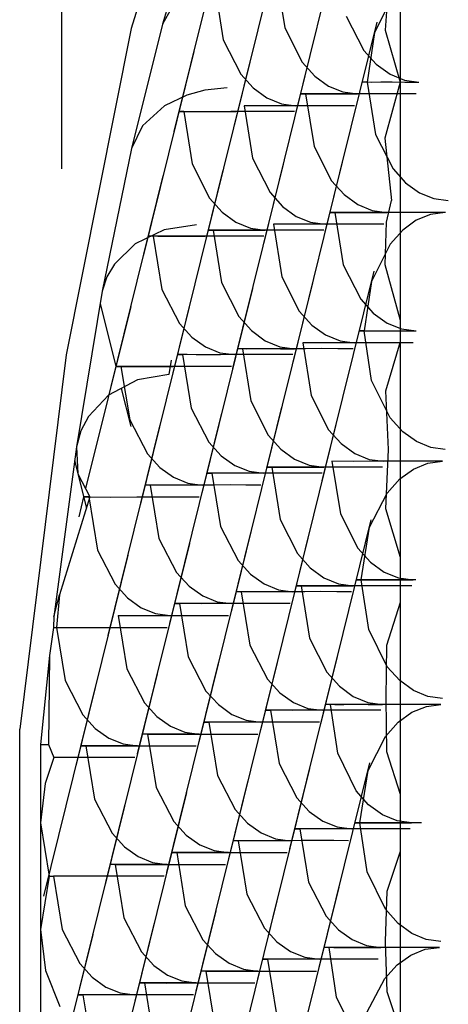
# Model space of a CAD drawing. Units: inches. Extents: x -252 to 38, y -65 to 178.
# Drawn here: x -134 to -134, y 52 to 52 of the extents above; entities that cross this region are included whole.
import ezdxf

# ---------------------------------------------------------------- set-up
doc = ezdxf.new("R2010")
doc.units = ezdxf.units.IN
doc.header["$MEASUREMENT"] = 0
doc.layers.add('TFR-TRI', color=7, linetype='CONTINUOUS')

msp = doc.modelspace()

# ---------------------------------------------------------------- linework, layer by layer
at = {"layer": 'TFR-TRI', "color": 3, "linetype": 'Continuous'}
for p, q in [((-133.93037, 55.69439), (-133.93037, 51.93519)), ((-133.89508, 52.02988), (-133.91402, 51.9681)), ((-133.86319, 51.99749), (-133.8754, 51.94817)), ((-133.89877, 51.99553), (-133.90669, 51.96912)), ((-133.87766, 51.99471), (-133.88985, 51.94538)), ((-133.89212, 51.99192), (-133.90398, 51.94394)), ((-133.85336, 51.98154), (-133.85431, 51.96772)), ((-133.85072, 51.95557), (-133.85072, 51.98154)), ((-133.87993, 51.98063), (-133.87796, 51.96828)), ((-133.89439, 51.97783), (-133.89241, 51.96549)), ((-133.90385, 51.97416), (-133.90669, 51.96912)), ((-133.85249, 51.97596), (-133.85686, 51.96717)), ((-133.85631, 51.96966), (-133.86852, 51.92032)), ((-133.86349, 51.97106), (-133.85938, 51.963)), ((-133.91402, 51.9681), (-133.92929, 51.89153)), ((-133.90669, 51.96912), (-133.91394, 51.93995)), ((-133.87796, 51.96828), (-133.87384, 51.96023)), ((-133.85686, 51.96717), (-133.85858, 51.95557)), ((-133.85431, 51.96772), (-133.85085, 51.95554)), ((-133.89241, 51.96549), (-133.88829, 51.95743)), ((-133.87077, 51.96686), (-133.88297, 51.91755)), ((-133.89934, 51.96273), (-133.91121, 51.91469)), ((-133.88522, 51.96409), (-133.89709, 51.91611)), ((-133.85938, 51.963), (-133.85643, 51.95974)), ((-133.87384, 51.96023), (-133.8709, 51.95696)), ((-133.85643, 51.95974), (-133.85321, 51.95742)), ((-133.88829, 51.95743), (-133.88536, 51.95418)), ((-133.8709, 51.95696), (-133.86766, 51.95463)), ((-133.85858, 51.95557), (-133.85965, 51.95559)), ((-133.85965, 51.95559), (-133.85753, 51.95557)), ((-133.85858, 51.95557), (-133.85661, 51.94323)), ((-133.85753, 51.95557), (-133.85539, 51.95559)), ((-133.85539, 51.95559), (-133.85274, 51.95559)), ((-133.85086, 51.95557), (-133.8544, 51.94236)), ((-133.85321, 51.95742), (-133.84982, 51.95603)), ((-133.85274, 51.95559), (-133.8497, 51.95557)), ((-133.85072, 51.89957), (-133.85072, 51.95557)), ((-133.84982, 51.95603), (-133.84641, 51.95557)), ((-133.8497, 51.95557), (-133.84641, 51.95557)), ((-133.89671, 51.95366), (-133.90094, 51.9525)), ((-133.89149, 51.95418), (-133.89671, 51.95366)), ((-133.88536, 51.95418), (-133.88213, 51.95185)), ((-133.86766, 51.95463), (-133.86427, 51.95324)), ((-133.86427, 51.95324), (-133.86086, 51.95278)), ((-133.90094, 51.9525), (-133.9062, 51.94994)), ((-133.88213, 51.95185), (-133.87874, 51.95046)), ((-133.87305, 51.95278), (-133.87411, 51.95279)), ((-133.87411, 51.95279), (-133.87199, 51.95278)), ((-133.87305, 51.95278), (-133.87106, 51.94043)), ((-133.86803, 51.95278), (-133.87305, 51.95278)), ((-133.87199, 51.95278), (-133.86986, 51.95279)), ((-133.86986, 51.95279), (-133.8672, 51.95279)), ((-133.86191, 51.95278), (-133.86803, 51.95278)), ((-133.8672, 51.95279), (-133.86415, 51.95279)), ((-133.86415, 51.95279), (-133.86086, 51.95278)), ((-133.85812, 51.95279), (-133.86191, 51.95278)), ((-133.85435, 51.95278), (-133.85812, 51.95279)), ((-133.85065, 51.95278), (-133.85435, 51.95278)), ((-133.84709, 51.95278), (-133.85065, 51.95278)), ((-133.9062, 51.94994), (-133.91139, 51.94524)), ((-133.90163, 51.94861), (-133.90269, 51.94863)), ((-133.90269, 51.94863), (-133.90063, 51.94861)), ((-133.90163, 51.94861), (-133.89967, 51.93635)), ((-133.89664, 51.9486), (-133.90163, 51.94861)), ((-133.90063, 51.94861), (-133.8985, 51.94861)), ((-133.8985, 51.94861), (-133.89583, 51.94863)), ((-133.89058, 51.94861), (-133.89664, 51.9486)), ((-133.89583, 51.94863), (-133.89276, 51.94861)), ((-133.89276, 51.94861), (-133.88943, 51.94861)), ((-133.88681, 51.94861), (-133.89058, 51.94861)), ((-133.88751, 51.95), (-133.88553, 51.93766)), ((-133.88248, 51.94999), (-133.88751, 51.95)), ((-133.88298, 51.94863), (-133.88681, 51.94861)), ((-133.87921, 51.94861), (-133.88298, 51.94863)), ((-133.87636, 51.95), (-133.88248, 51.94999)), ((-133.87566, 51.94861), (-133.87921, 51.94861)), ((-133.87874, 51.95046), (-133.87532, 51.95)), ((-133.87259, 51.95), (-133.87636, 51.95)), ((-133.86882, 51.95), (-133.87259, 51.95)), ((-133.86511, 51.95), (-133.86882, 51.95)), ((-133.86154, 51.95), (-133.86511, 51.95)), ((-133.91139, 51.94524), (-133.91394, 51.93995)), ((-133.85661, 51.94323), (-133.85249, 51.93517)), ((-133.8544, 51.94236), (-133.85284, 51.92772)), ((-133.91394, 51.93995), (-133.92081, 51.90645)), ((-133.87106, 51.94043), (-133.86694, 51.93238)), ((-133.88553, 51.93766), (-133.88141, 51.9296)), ((-133.86388, 51.93903), (-133.87608, 51.8897)), ((-133.89246, 51.93488), (-133.90433, 51.88685)), ((-133.89967, 51.93635), (-133.89561, 51.92832)), ((-133.87834, 51.93624), (-133.89021, 51.88826)), ((-133.85249, 51.93517), (-133.84955, 51.9319)), ((-133.90656, 51.93351), (-133.91879, 51.88407)), ((-133.86694, 51.93238), (-133.86401, 51.92913)), ((-133.84955, 51.9319), (-133.84631, 51.92957)), ((-133.89561, 51.92832), (-133.89265, 51.92501)), ((-133.88141, 51.9296), (-133.87848, 51.92634)), ((-133.86401, 51.92913), (-133.86078, 51.92679)), ((-133.85403, 51.92267), (-133.85284, 51.92772)), ((-133.84631, 51.92957), (-133.84293, 51.92818)), ((-133.84293, 51.92818), (-133.83951, 51.92772)), ((-133.87848, 51.92634), (-133.87524, 51.92402)), ((-133.86078, 51.92679), (-133.85739, 51.9254)), ((-133.85739, 51.9254), (-133.85397, 51.92495)), ((-133.89265, 51.92501), (-133.8894, 51.92264)), ((-133.87524, 51.92402), (-133.87186, 51.92263)), ((-133.86617, 51.92495), (-133.86723, 51.92496)), ((-133.86723, 51.92496), (-133.8651, 51.92495)), ((-133.86617, 51.92495), (-133.86418, 51.9126)), ((-133.86113, 51.92493), (-133.86617, 51.92495)), ((-133.8651, 51.92495), (-133.86298, 51.92496)), ((-133.86298, 51.92496), (-133.86032, 51.92496)), ((-133.85503, 51.92495), (-133.86113, 51.92493)), ((-133.86032, 51.92496), (-133.85727, 51.92496)), ((-133.85727, 51.92496), (-133.85397, 51.92495)), ((-133.85124, 51.92495), (-133.85503, 51.92495)), ((-133.84747, 51.92495), (-133.85124, 51.92495)), ((-133.84703, 51.9231), (-133.85022, 51.9208)), ((-133.84377, 51.92495), (-133.84747, 51.92495)), ((-133.84366, 51.92449), (-133.84703, 51.9231)), ((-133.84019, 51.92495), (-133.84377, 51.92495)), ((-133.84021, 51.92495), (-133.84366, 51.92449)), ((-133.90625, 51.92089), (-133.91307, 51.91756)), ((-133.8987, 51.92205), (-133.90625, 51.92089)), ((-133.89473, 51.92077), (-133.89581, 51.92078)), ((-133.89581, 51.92078), (-133.89374, 51.92077)), ((-133.89473, 51.92077), (-133.89279, 51.90851)), ((-133.88976, 51.92077), (-133.89473, 51.92077)), ((-133.89374, 51.92077), (-133.89162, 51.92078)), ((-133.89162, 51.92078), (-133.88895, 51.92078)), ((-133.8837, 51.92077), (-133.88976, 51.92077)), ((-133.8894, 51.92264), (-133.88599, 51.92124)), ((-133.88895, 51.92078), (-133.88588, 51.92078)), ((-133.88599, 51.92124), (-133.88255, 51.92077)), ((-133.88588, 51.92078), (-133.88255, 51.92077)), ((-133.87993, 51.92078), (-133.8837, 51.92077)), ((-133.88062, 51.92217), (-133.87865, 51.90981)), ((-133.8756, 51.92215), (-133.88062, 51.92217)), ((-133.87608, 51.92078), (-133.87993, 51.92078)), ((-133.87233, 51.92078), (-133.87608, 51.92078)), ((-133.86948, 51.92217), (-133.8756, 51.92215)), ((-133.86877, 51.92077), (-133.87233, 51.92078)), ((-133.87186, 51.92263), (-133.86844, 51.92217)), ((-133.86569, 51.92217), (-133.86948, 51.92217)), ((-133.86194, 51.92215), (-133.86569, 51.92217)), ((-133.85822, 51.92217), (-133.86194, 51.92215)), ((-133.85466, 51.92217), (-133.85822, 51.92217)), ((-133.85437, 51.91265), (-133.85403, 51.92267)), ((-133.85022, 51.9208), (-133.85318, 51.9175)), ((-133.90884, 51.91938), (-133.9099, 51.91941)), ((-133.9099, 51.91941), (-133.90775, 51.91938)), ((-133.90884, 51.91938), (-133.90681, 51.90685)), ((-133.90372, 51.91936), (-133.90884, 51.91938)), ((-133.90775, 51.91938), (-133.90561, 51.91939)), ((-133.90561, 51.91939), (-133.90297, 51.91939)), ((-133.89758, 51.91938), (-133.90372, 51.91936)), ((-133.90297, 51.91939), (-133.89995, 51.91939)), ((-133.89995, 51.91939), (-133.89667, 51.91938)), ((-133.89388, 51.91939), (-133.89758, 51.91938)), ((-133.89009, 51.91939), (-133.89388, 51.91939)), ((-133.8864, 51.91939), (-133.89009, 51.91939)), ((-133.88289, 51.91938), (-133.8864, 51.91939)), ((-133.91307, 51.91756), (-133.91798, 51.91282)), ((-133.85318, 51.9175), (-133.85754, 51.90871)), ((-133.91798, 51.91282), (-133.91974, 51.90979)), ((-133.86418, 51.9126), (-133.86006, 51.90455)), ((-133.85072, 51.89957), (-133.85437, 51.91265)), ((-133.91974, 51.90979), (-133.92081, 51.90645)), ((-133.87865, 51.90981), (-133.87453, 51.90177)), ((-133.85699, 51.91118), (-133.8692, 51.86187)), ((-133.88556, 51.90705), (-133.89745, 51.85901)), ((-133.89279, 51.90851), (-133.88872, 51.90049)), ((-133.87146, 51.90841), (-133.88332, 51.86043)), ((-133.85754, 51.90871), (-133.85927, 51.89711)), ((-133.92081, 51.90645), (-133.9269, 51.86986)), ((-133.89967, 51.90566), (-133.91191, 51.85622)), ((-133.90681, 51.90685), (-133.90266, 51.89885)), ((-133.91414, 51.90288), (-133.92473, 51.86007)), ((-133.92128, 51.90354), (-133.91763, 51.88875)), ((-133.86006, 51.90455), (-133.85713, 51.90128)), ((-133.88872, 51.90049), (-133.88577, 51.89718)), ((-133.87453, 51.90177), (-133.87158, 51.8985)), ((-133.85713, 51.90128), (-133.8539, 51.89896)), ((-133.90266, 51.89885), (-133.89975, 51.89565)), ((-133.87158, 51.8985), (-133.86835, 51.89617)), ((-133.8539, 51.89896), (-133.85051, 51.89757)), ((-133.85072, 51.89464), (-133.85072, 51.89957)), ((-133.89975, 51.89565), (-133.89653, 51.89336)), ((-133.88577, 51.89718), (-133.88252, 51.89481)), ((-133.86835, 51.89617), (-133.86496, 51.89478)), ((-133.85927, 51.89711), (-133.86034, 51.89713)), ((-133.86034, 51.89713), (-133.85822, 51.89711)), ((-133.85753, 51.88549), (-133.85927, 51.89711)), ((-133.85822, 51.89711), (-133.85608, 51.89711)), ((-133.85608, 51.89711), (-133.85342, 51.89713)), ((-133.85342, 51.89713), (-133.85039, 51.89711)), ((-133.85051, 51.89757), (-133.84709, 51.89711)), ((-133.85039, 51.89711), (-133.84709, 51.89711)), ((-133.89653, 51.89336), (-133.89317, 51.89199)), ((-133.88252, 51.89481), (-133.8791, 51.89339)), ((-133.8791, 51.89339), (-133.87566, 51.89293)), ((-133.87373, 51.89432), (-133.87177, 51.88198)), ((-133.86871, 51.89431), (-133.87373, 51.89432)), ((-133.86259, 51.89432), (-133.86871, 51.89431)), ((-133.86496, 51.89478), (-133.86154, 51.89432)), ((-133.85881, 51.89432), (-133.86259, 51.89432)), ((-133.85504, 51.89432), (-133.85881, 51.89432)), ((-133.85133, 51.89432), (-133.85504, 51.89432)), ((-133.8542, 51.88305), (-133.85072, 51.89464)), ((-133.84778, 51.89432), (-133.85133, 51.89432)), ((-133.85072, 51.84391), (-133.85072, 51.89464)), ((-133.92929, 51.89153), (-133.94023, 51.80361)), ((-133.90086, 51.89155), (-133.90303, 51.89156)), ((-133.90303, 51.89156), (-133.90196, 51.89155)), ((-133.90196, 51.89155), (-133.89993, 51.879)), ((-133.89684, 51.89151), (-133.90196, 51.89155)), ((-133.89873, 51.89153), (-133.90086, 51.89155)), ((-133.89609, 51.89153), (-133.89873, 51.89153)), ((-133.8907, 51.89155), (-133.89684, 51.89151)), ((-133.89307, 51.89153), (-133.89609, 51.89153)), ((-133.89317, 51.89199), (-133.88977, 51.89155)), ((-133.88979, 51.89155), (-133.89307, 51.89153)), ((-133.88699, 51.89155), (-133.8907, 51.89155)), ((-133.88785, 51.89293), (-133.88893, 51.89295)), ((-133.88893, 51.89295), (-133.88686, 51.89293)), ((-133.88785, 51.89293), (-133.88589, 51.88067)), ((-133.88286, 51.89292), (-133.88785, 51.89293)), ((-133.88321, 51.89156), (-133.88699, 51.89155)), ((-133.88686, 51.89293), (-133.88472, 51.89295)), ((-133.88472, 51.89295), (-133.88205, 51.89295)), ((-133.8795, 51.89155), (-133.88321, 51.89156)), ((-133.87682, 51.89293), (-133.88286, 51.89292)), ((-133.88205, 51.89295), (-133.87898, 51.89293)), ((-133.87601, 51.89155), (-133.8795, 51.89155)), ((-133.87898, 51.89293), (-133.87567, 51.89293)), ((-133.87305, 51.89293), (-133.87682, 51.89293)), ((-133.8692, 51.89295), (-133.87305, 51.89293)), ((-133.86545, 51.89293), (-133.8692, 51.89295)), ((-133.86189, 51.89293), (-133.86545, 51.89293)), ((-133.91643, 51.88875), (-133.91748, 51.88878)), ((-133.91748, 51.88878), (-133.91531, 51.88875)), ((-133.91643, 51.88875), (-133.91438, 51.87623)), ((-133.91129, 51.88874), (-133.91643, 51.88875)), ((-133.91531, 51.88875), (-133.91319, 51.88877)), ((-133.91319, 51.88877), (-133.91054, 51.88877)), ((-133.90517, 51.88875), (-133.91129, 51.88874)), ((-133.91054, 51.88877), (-133.90752, 51.88877)), ((-133.90752, 51.88877), (-133.90424, 51.88875)), ((-133.90144, 51.88877), (-133.90517, 51.88875)), ((-133.9046, 51.89022), (-133.90515, 51.88689)), ((-133.89767, 51.88877), (-133.90144, 51.88877)), ((-133.89397, 51.88877), (-133.89767, 51.88877)), ((-133.89047, 51.88875), (-133.89397, 51.88877)), ((-133.90515, 51.88689), (-133.91254, 51.88566)), ((-133.91254, 51.88566), (-133.91936, 51.88202)), ((-133.85318, 51.87671), (-133.85753, 51.88549)), ((-133.91936, 51.88202), (-133.92407, 51.87702)), ((-133.91637, 51.88363), (-133.91414, 51.87464)), ((-133.87177, 51.88198), (-133.86765, 51.87392)), ((-133.85359, 51.86927), (-133.8542, 51.88305)), ((-133.87868, 51.8792), (-133.89056, 51.83117)), ((-133.88589, 51.88067), (-133.88184, 51.87264)), ((-133.86458, 51.88057), (-133.87643, 51.83259)), ((-133.92407, 51.87702), (-133.92584, 51.87368)), ((-133.89279, 51.87783), (-133.90501, 51.82839)), ((-133.89993, 51.879), (-133.89578, 51.87102)), ((-133.90726, 51.87505), (-133.91948, 51.8256)), ((-133.91438, 51.87623), (-133.91023, 51.86823)), ((-133.85023, 51.87345), (-133.85318, 51.87671)), ((-133.92584, 51.87368), (-133.9269, 51.86986)), ((-133.88184, 51.87264), (-133.87889, 51.86933)), ((-133.86765, 51.87392), (-133.8647, 51.87066)), ((-133.847, 51.87111), (-133.85023, 51.87345)), ((-133.89578, 51.87102), (-133.89285, 51.8678)), ((-133.8647, 51.87066), (-133.86147, 51.86834)), ((-133.84361, 51.86973), (-133.847, 51.87111)), ((-133.9269, 51.86986), (-133.93219, 51.82998)), ((-133.9269, 51.86986), (-133.92654, 51.86356)), ((-133.91023, 51.86823), (-133.90732, 51.86503)), ((-133.89285, 51.8678), (-133.88965, 51.86551)), ((-133.87889, 51.86933), (-133.87563, 51.86696)), ((-133.86147, 51.86834), (-133.85808, 51.86695)), ((-133.85419, 51.85535), (-133.85359, 51.86927)), ((-133.84021, 51.86927), (-133.84361, 51.86973)), ((-133.92732, 51.86669), (-133.92455, 51.85549)), ((-133.88965, 51.86551), (-133.88629, 51.86416)), ((-133.87563, 51.86696), (-133.87222, 51.86556)), ((-133.87222, 51.86556), (-133.86877, 51.86509)), ((-133.86685, 51.86649), (-133.86487, 51.85415)), ((-133.86183, 51.86648), (-133.86685, 51.86649)), ((-133.85571, 51.86649), (-133.86183, 51.86648)), ((-133.85808, 51.86695), (-133.85466, 51.86649)), ((-133.85193, 51.86649), (-133.85571, 51.86649)), ((-133.84816, 51.86649), (-133.85193, 51.86649)), ((-133.84445, 51.86649), (-133.84816, 51.86649)), ((-133.84772, 51.86464), (-133.84435, 51.86603)), ((-133.8409, 51.86649), (-133.84445, 51.86649)), ((-133.84435, 51.86603), (-133.8409, 51.86649)), ((-133.92654, 51.86356), (-133.92374, 51.85813)), ((-133.90732, 51.86503), (-133.90411, 51.86274)), ((-133.89397, 51.8637), (-133.89615, 51.86373)), ((-133.89615, 51.86373), (-133.89508, 51.8637)), ((-133.89508, 51.8637), (-133.89304, 51.85117)), ((-133.88994, 51.86368), (-133.89508, 51.8637)), ((-133.89185, 51.8637), (-133.89397, 51.8637)), ((-133.88921, 51.86368), (-133.89185, 51.8637)), ((-133.88382, 51.8637), (-133.88994, 51.86368)), ((-133.88617, 51.8637), (-133.88921, 51.86368)), ((-133.88629, 51.86416), (-133.88289, 51.8637)), ((-133.88289, 51.8637), (-133.88617, 51.8637)), ((-133.8801, 51.86371), (-133.88382, 51.8637)), ((-133.88097, 51.86509), (-133.88203, 51.8651)), ((-133.88203, 51.8651), (-133.87997, 51.86509)), ((-133.88097, 51.86509), (-133.87901, 51.85283)), ((-133.87598, 51.86509), (-133.88097, 51.86509)), ((-133.87633, 51.86371), (-133.8801, 51.86371)), ((-133.87997, 51.86509), (-133.87784, 51.8651)), ((-133.87784, 51.8651), (-133.87517, 51.8651)), ((-133.87262, 51.86371), (-133.87633, 51.86371)), ((-133.86992, 51.86509), (-133.87598, 51.86509)), ((-133.87517, 51.8651), (-133.8721, 51.8651)), ((-133.86913, 51.8637), (-133.87262, 51.86371)), ((-133.8721, 51.8651), (-133.86877, 51.86509)), ((-133.86615, 51.8651), (-133.86992, 51.86509)), ((-133.86232, 51.8651), (-133.86615, 51.8651)), ((-133.85857, 51.8651), (-133.86232, 51.8651)), ((-133.85501, 51.86509), (-133.85857, 51.8651)), ((-133.85091, 51.86234), (-133.84772, 51.86464)), ((-133.90843, 51.86092), (-133.9106, 51.86094)), ((-133.9106, 51.86094), (-133.90955, 51.86092)), ((-133.90955, 51.86092), (-133.9075, 51.84839)), ((-133.9044, 51.86089), (-133.90955, 51.86092)), ((-133.9063, 51.86091), (-133.90843, 51.86092)), ((-133.90366, 51.86091), (-133.9063, 51.86091)), ((-133.89827, 51.86092), (-133.9044, 51.86089)), ((-133.90411, 51.86274), (-133.90074, 51.86136)), ((-133.90063, 51.86091), (-133.90366, 51.86091)), ((-133.90074, 51.86136), (-133.89735, 51.86092)), ((-133.89735, 51.86092), (-133.90063, 51.86091)), ((-133.89456, 51.86092), (-133.89827, 51.86092)), ((-133.89078, 51.86094), (-133.89456, 51.86092)), ((-133.88708, 51.86092), (-133.89078, 51.86094)), ((-133.88358, 51.86092), (-133.88708, 51.86092)), ((-133.85387, 51.85904), (-133.85091, 51.86234)), ((-133.858, 51.85099), (-133.85387, 51.85904)), ((-133.92374, 51.85813), (-133.93085, 51.83513)), ((-133.9252, 51.85813), (-133.92636, 51.85344)), ((-133.92374, 51.85813), (-133.92517, 51.85814)), ((-133.92517, 51.85814), (-133.924, 51.85813)), ((-133.924, 51.85813), (-133.91885, 51.85811)), ((-133.924, 51.85813), (-133.92197, 51.8456)), ((-133.91885, 51.85811), (-133.91273, 51.85813)), ((-133.91273, 51.85813), (-133.90903, 51.85813)), ((-133.90903, 51.85813), (-133.90524, 51.85813)), ((-133.90524, 51.85813), (-133.90155, 51.85813)), ((-133.90155, 51.85813), (-133.89804, 51.85813)), ((-133.86487, 51.85415), (-133.86075, 51.84609)), ((-133.85072, 51.84391), (-133.85419, 51.85535)), ((-133.87901, 51.85283), (-133.87495, 51.84481)), ((-133.85768, 51.85273), (-133.86955, 51.80475)), ((-133.88591, 51.85), (-133.89813, 51.80054)), ((-133.89304, 51.85117), (-133.8889, 51.84317)), ((-133.8718, 51.85137), (-133.88367, 51.80333)), ((-133.85997, 51.83864), (-133.858, 51.85099)), ((-133.90036, 51.8472), (-133.9126, 51.79776)), ((-133.9075, 51.84839), (-133.90335, 51.8404)), ((-133.92197, 51.8456), (-133.91782, 51.83761)), ((-133.87495, 51.84481), (-133.87199, 51.8415)), ((-133.86075, 51.84609), (-133.85782, 51.84282)), ((-133.91483, 51.84443), (-133.92705, 51.79499)), ((-133.8889, 51.84317), (-133.88597, 51.83997)), ((-133.85782, 51.84282), (-133.85458, 51.84049)), ((-133.85072, 51.83339), (-133.85072, 51.84391)), ((-133.90335, 51.8404), (-133.90044, 51.83719)), ((-133.88597, 51.83997), (-133.88277, 51.83768)), ((-133.87199, 51.8415), (-133.86874, 51.83913)), ((-133.85458, 51.84049), (-133.8512, 51.8391)), ((-133.91782, 51.83761), (-133.91489, 51.8344)), ((-133.88277, 51.83768), (-133.87939, 51.83631)), ((-133.86874, 51.83913), (-133.86533, 51.83771)), ((-133.86533, 51.83771), (-133.86189, 51.83725)), ((-133.85997, 51.83864), (-133.86104, 51.83866)), ((-133.86104, 51.83866), (-133.8589, 51.83864)), ((-133.85822, 51.82703), (-133.85997, 51.83864)), ((-133.85469, 51.83864), (-133.85997, 51.83864)), ((-133.8589, 51.83864), (-133.85678, 51.83866)), ((-133.85678, 51.83866), (-133.85411, 51.83866)), ((-133.84718, 51.83864), (-133.85469, 51.83864)), ((-133.85411, 51.83866), (-133.85107, 51.83866)), ((-133.8512, 51.8391), (-133.84778, 51.83864)), ((-133.85107, 51.83866), (-133.84778, 51.83864)), ((-133.90044, 51.83719), (-133.89722, 51.83489)), ((-133.88708, 51.83587), (-133.88927, 51.83588)), ((-133.88927, 51.83588), (-133.8882, 51.83587)), ((-133.8882, 51.83587), (-133.88615, 51.82334)), ((-133.88306, 51.83584), (-133.8882, 51.83587)), ((-133.88496, 51.83585), (-133.88708, 51.83587)), ((-133.88231, 51.83585), (-133.88496, 51.83585)), ((-133.87694, 51.83587), (-133.88306, 51.83584)), ((-133.87929, 51.83585), (-133.88231, 51.83585)), ((-133.87939, 51.83631), (-133.87601, 51.83587)), ((-133.87601, 51.83587), (-133.87929, 51.83585)), ((-133.87321, 51.83587), (-133.87694, 51.83587)), ((-133.87408, 51.83725), (-133.87515, 51.83727)), ((-133.87515, 51.83727), (-133.87309, 51.83725)), ((-133.87408, 51.83725), (-133.87213, 51.82499)), ((-133.86909, 51.83724), (-133.87408, 51.83725)), ((-133.86945, 51.83588), (-133.87321, 51.83587)), ((-133.87309, 51.83725), (-133.87096, 51.83727)), ((-133.87096, 51.83727), (-133.86829, 51.83727)), ((-133.86574, 51.83587), (-133.86945, 51.83588)), ((-133.86304, 51.83725), (-133.86909, 51.83724)), ((-133.86829, 51.83727), (-133.86522, 51.83727)), ((-133.86223, 51.83587), (-133.86574, 51.83587)), ((-133.86522, 51.83727), (-133.86189, 51.83725)), ((-133.85927, 51.83727), (-133.86304, 51.83725)), ((-133.85544, 51.83727), (-133.85927, 51.83727)), ((-133.85167, 51.83727), (-133.85544, 51.83727)), ((-133.84811, 51.83725), (-133.85167, 51.83727)), ((-133.93219, 51.82998), (-133.93085, 51.83513)), ((-133.93085, 51.83513), (-133.93158, 51.8275)), ((-133.91489, 51.8344), (-133.91168, 51.83211)), ((-133.90155, 51.83307), (-133.90372, 51.8331)), ((-133.90372, 51.8331), (-133.90265, 51.83307)), ((-133.90265, 51.83307), (-133.90062, 51.82055)), ((-133.89752, 51.83306), (-133.90265, 51.83307)), ((-133.89941, 51.83307), (-133.90155, 51.83307)), ((-133.89677, 51.83307), (-133.89941, 51.83307)), ((-133.89139, 51.83307), (-133.89752, 51.83306)), ((-133.89722, 51.83489), (-133.89386, 51.83353)), ((-133.89375, 51.83307), (-133.89677, 51.83307)), ((-133.89386, 51.83353), (-133.89047, 51.83307)), ((-133.89047, 51.83307), (-133.89375, 51.83307)), ((-133.88768, 51.83309), (-133.89139, 51.83307)), ((-133.8839, 51.83309), (-133.88768, 51.83309)), ((-133.8802, 51.83309), (-133.8839, 51.83309)), ((-133.87669, 51.83307), (-133.8802, 51.83309)), ((-133.85399, 51.82329), (-133.85072, 51.83339)), ((-133.85072, 51.78823), (-133.85072, 51.83339)), ((-133.91168, 51.83211), (-133.90833, 51.83074)), ((-133.90833, 51.83074), (-133.90492, 51.8303)), ((-133.93219, 51.82998), (-133.93231, 51.82752)), ((-133.91711, 51.8303), (-133.91197, 51.83027)), ((-133.91711, 51.8303), (-133.91507, 51.81777)), ((-133.91197, 51.83027), (-133.90585, 51.8303)), ((-133.90585, 51.8303), (-133.90213, 51.83028)), ((-133.90213, 51.83028), (-133.89836, 51.83028)), ((-133.89836, 51.83028), (-133.89465, 51.83028)), ((-133.89465, 51.83028), (-133.89116, 51.8303)), ((-133.93231, 51.82749), (-133.93321, 51.82087)), ((-133.93231, 51.8275), (-133.93158, 51.8275)), ((-133.93158, 51.8275), (-133.92642, 51.82749)), ((-133.93158, 51.8275), (-133.92953, 51.81498)), ((-133.92642, 51.82749), (-133.92032, 51.8275)), ((-133.92032, 51.8275), (-133.9166, 51.8275)), ((-133.9166, 51.8275), (-133.91281, 51.8275)), ((-133.91281, 51.8275), (-133.90912, 51.8275)), ((-133.90912, 51.8275), (-133.90561, 51.8275)), ((-133.85387, 51.81824), (-133.85822, 51.82703)), ((-133.87213, 51.82499), (-133.86807, 51.81696)), ((-133.87901, 51.82215), (-133.89125, 51.77271)), ((-133.88615, 51.82334), (-133.882, 51.81534)), ((-133.86491, 51.82352), (-133.87679, 51.77549)), ((-133.8541, 51.81081), (-133.85399, 51.82329)), ((-133.93321, 51.82087), (-133.93535, 51.80001)), ((-133.93321, 51.82087), (-133.93343, 51.80001)), ((-133.89348, 51.81937), (-133.9057, 51.76993)), ((-133.90062, 51.82055), (-133.89647, 51.81255)), ((-133.91507, 51.81777), (-133.91093, 51.80977)), ((-133.86807, 51.81696), (-133.86511, 51.81365)), ((-133.85092, 51.81498), (-133.85387, 51.81824)), ((-133.92953, 51.81498), (-133.92538, 51.80698)), ((-133.90794, 51.81658), (-133.92017, 51.76714)), ((-133.882, 51.81534), (-133.87909, 51.81214)), ((-133.84769, 51.81266), (-133.85092, 51.81498)), ((-133.92239, 51.8138), (-133.93463, 51.76436)), ((-133.89647, 51.81255), (-133.89354, 51.80935)), ((-133.87909, 51.81214), (-133.87589, 51.80983)), ((-133.86511, 51.81365), (-133.86186, 51.81128)), ((-133.8443, 51.81127), (-133.84769, 51.81266)), ((-133.91093, 51.80977), (-133.908, 51.80657)), ((-133.87589, 51.80983), (-133.87251, 51.80848)), ((-133.86186, 51.81128), (-133.85844, 51.80988)), ((-133.85844, 51.80988), (-133.85501, 51.80942)), ((-133.85397, 51.79825), (-133.8541, 51.81081)), ((-133.8409, 51.81081), (-133.8443, 51.81127)), ((-133.89354, 51.80935), (-133.89034, 51.80706)), ((-133.8802, 51.80802), (-133.88237, 51.80805)), ((-133.88237, 51.80805), (-133.8813, 51.80802)), ((-133.8813, 51.80802), (-133.87927, 51.79549)), ((-133.87617, 51.808), (-133.8813, 51.80802)), ((-133.87807, 51.80802), (-133.8802, 51.80802)), ((-133.87543, 51.80802), (-133.87807, 51.80802)), ((-133.87004, 51.80802), (-133.87617, 51.808)), ((-133.87241, 51.80802), (-133.87543, 51.80802)), ((-133.87251, 51.80848), (-133.86913, 51.80802)), ((-133.86913, 51.80802), (-133.87241, 51.80802)), ((-133.86633, 51.80803), (-133.87004, 51.80802)), ((-133.86719, 51.80942), (-133.86827, 51.80944)), ((-133.86827, 51.80944), (-133.8662, 51.80942)), ((-133.86549, 51.79792), (-133.86719, 51.80942)), ((-133.86221, 51.80941), (-133.86719, 51.80942)), ((-133.86255, 51.80803), (-133.86633, 51.80803)), ((-133.8662, 51.80942), (-133.86406, 51.80942)), ((-133.86406, 51.80942), (-133.8614, 51.80944)), ((-133.85886, 51.80803), (-133.86255, 51.80803)), ((-133.85616, 51.80942), (-133.86221, 51.80941)), ((-133.8614, 51.80944), (-133.85834, 51.80942)), ((-133.85535, 51.80802), (-133.85886, 51.80803)), ((-133.85834, 51.80942), (-133.85501, 51.80942)), ((-133.85239, 51.80942), (-133.85616, 51.80942)), ((-133.84854, 51.80942), (-133.85239, 51.80942)), ((-133.85132, 51.8052), (-133.84807, 51.80755)), ((-133.84479, 51.80942), (-133.84854, 51.80942)), ((-133.84807, 51.80755), (-133.84467, 51.80895)), ((-133.84123, 51.80942), (-133.84479, 51.80942)), ((-133.84467, 51.80895), (-133.84123, 51.80942)), ((-133.92538, 51.80698), (-133.92247, 51.80378)), ((-133.908, 51.80657), (-133.9048, 51.80427)), ((-133.89465, 51.80524), (-133.89684, 51.80526)), ((-133.89684, 51.80526), (-133.89577, 51.80524)), ((-133.89577, 51.80524), (-133.89372, 51.79271)), ((-133.89064, 51.80521), (-133.89577, 51.80524)), ((-133.89253, 51.80523), (-133.89465, 51.80524)), ((-133.88989, 51.80523), (-133.89253, 51.80523)), ((-133.88451, 51.80524), (-133.89064, 51.80521)), ((-133.89034, 51.80706), (-133.88698, 51.80568)), ((-133.88686, 51.80523), (-133.88989, 51.80523)), ((-133.88698, 51.80568), (-133.88358, 51.80524)), ((-133.88358, 51.80524), (-133.88686, 51.80523)), ((-133.88078, 51.80524), (-133.88451, 51.80524)), ((-133.87701, 51.80526), (-133.88078, 51.80524)), ((-133.87331, 51.80524), (-133.87701, 51.80526)), ((-133.86981, 51.80524), (-133.87331, 51.80524)), ((-133.85428, 51.80188), (-133.85132, 51.8052)), ((-133.94023, 51.47837), (-133.94023, 51.80361)), ((-133.92247, 51.80378), (-133.91925, 51.80149)), ((-133.9048, 51.80427), (-133.90143, 51.80291)), ((-133.90143, 51.80291), (-133.89804, 51.80245)), ((-133.91925, 51.80149), (-133.91589, 51.80013)), ((-133.90912, 51.80245), (-133.9113, 51.80248)), ((-133.9113, 51.80248), (-133.91023, 51.80245)), ((-133.91023, 51.80245), (-133.90508, 51.80243)), ((-133.91023, 51.80245), (-133.90819, 51.78992)), ((-133.907, 51.80245), (-133.90912, 51.80245)), ((-133.90434, 51.80245), (-133.907, 51.80245)), ((-133.90508, 51.80243), (-133.89897, 51.80245)), ((-133.90132, 51.80245), (-133.90434, 51.80245)), ((-133.89804, 51.80245), (-133.90132, 51.80245)), ((-133.89897, 51.80245), (-133.89525, 51.80245)), ((-133.89525, 51.80245), (-133.89148, 51.80245)), ((-133.89148, 51.80245), (-133.88777, 51.80245)), ((-133.88777, 51.80245), (-133.88428, 51.80245)), ((-133.85835, 51.79386), (-133.85428, 51.80188)), ((-133.93535, 51.80001), (-133.93343, 51.80001)), ((-133.93535, 51.80001), (-133.93535, 51.78156)), ((-133.93343, 51.80001), (-133.93221, 51.7969)), ((-133.92358, 51.79967), (-133.92575, 51.79969)), ((-133.92575, 51.79969), (-133.92468, 51.79967)), ((-133.92468, 51.79967), (-133.91954, 51.79964)), ((-133.92468, 51.79967), (-133.92265, 51.78714)), ((-133.92145, 51.79967), (-133.92358, 51.79967)), ((-133.91881, 51.79966), (-133.92145, 51.79967)), ((-133.91954, 51.79964), (-133.91342, 51.79967)), ((-133.91579, 51.79967), (-133.91881, 51.79966)), ((-133.91589, 51.80013), (-133.91251, 51.79967)), ((-133.91251, 51.79967), (-133.91579, 51.79967)), ((-133.91342, 51.79967), (-133.90971, 51.79967)), ((-133.90971, 51.79967), (-133.90593, 51.79966)), ((-133.90593, 51.79966), (-133.90224, 51.79967)), ((-133.90224, 51.79967), (-133.89873, 51.79967)), ((-133.85072, 51.78823), (-133.85397, 51.79825)), ((-133.93221, 51.7969), (-133.93427, 51.79079)), ((-133.9276, 51.7969), (-133.93221, 51.7969)), ((-133.92287, 51.7969), (-133.9276, 51.7969)), ((-133.91792, 51.7969), (-133.92287, 51.7969)), ((-133.91319, 51.7969), (-133.91792, 51.7969)), ((-133.86118, 51.78913), (-133.86549, 51.79792)), ((-133.87213, 51.79432), (-133.88437, 51.74488)), ((-133.87927, 51.79549), (-133.87512, 51.7875)), ((-133.85802, 51.79569), (-133.8699, 51.74765)), ((-133.86031, 51.78158), (-133.85835, 51.79386)), ((-133.8866, 51.79152), (-133.89882, 51.74209)), ((-133.89372, 51.79271), (-133.88959, 51.78472)), ((-133.93427, 51.79079), (-133.93535, 51.78156)), ((-133.90819, 51.78992), (-133.90404, 51.78193)), ((-133.85823, 51.78582), (-133.86118, 51.78913)), ((-133.92265, 51.78714), (-133.9185, 51.77915)), ((-133.90105, 51.78875), (-133.91328, 51.73931)), ((-133.87512, 51.7875), (-133.87221, 51.78429)), ((-133.85072, 51.77494), (-133.85072, 51.78823)), ((-133.91551, 51.78595), (-133.92773, 51.73652)), ((-133.88959, 51.78472), (-133.88666, 51.78151)), ((-133.85497, 51.78345), (-133.85823, 51.78582)), ((-133.87221, 51.78429), (-133.86899, 51.782)), ((-133.85156, 51.78205), (-133.85497, 51.78345)), ((-133.84813, 51.78158), (-133.85156, 51.78205)), ((-133.93535, 51.78156), (-133.93332, 51.76905)), ((-133.93535, 51.78156), (-133.93535, 51.75655)), ((-133.90404, 51.78193), (-133.90112, 51.77872)), ((-133.88666, 51.78151), (-133.88345, 51.77921)), ((-133.87332, 51.78019), (-133.87549, 51.7802)), ((-133.87549, 51.7802), (-133.87442, 51.78019)), ((-133.87442, 51.78019), (-133.87239, 51.76766)), ((-133.86929, 51.78016), (-133.87442, 51.78019)), ((-133.87119, 51.78017), (-133.87332, 51.78019)), ((-133.86855, 51.78017), (-133.87119, 51.78017)), ((-133.86316, 51.78019), (-133.86929, 51.78016)), ((-133.86899, 51.782), (-133.86563, 51.78063)), ((-133.86552, 51.78017), (-133.86855, 51.78017)), ((-133.86563, 51.78063), (-133.86224, 51.78019)), ((-133.86224, 51.78019), (-133.86552, 51.78017)), ((-133.85945, 51.78019), (-133.86316, 51.78019)), ((-133.86031, 51.78158), (-133.86139, 51.78159)), ((-133.86139, 51.78159), (-133.85931, 51.78158)), ((-133.8586, 51.77009), (-133.86031, 51.78158)), ((-133.85437, 51.78158), (-133.86031, 51.78158)), ((-133.85567, 51.7802), (-133.85945, 51.78019)), ((-133.85931, 51.78158), (-133.85718, 51.78159)), ((-133.85718, 51.78159), (-133.85451, 51.78159)), ((-133.85196, 51.78019), (-133.85567, 51.7802)), ((-133.85451, 51.78159), (-133.85144, 51.78159)), ((-133.85017, 51.78158), (-133.85437, 51.78158)), ((-133.84846, 51.78019), (-133.85196, 51.78019)), ((-133.85144, 51.78159), (-133.84813, 51.78158)), ((-133.84584, 51.78158), (-133.85017, 51.78158)), ((-133.9185, 51.77915), (-133.91557, 51.77594)), ((-133.90112, 51.77872), (-133.89792, 51.77643)), ((-133.88777, 51.77739), (-133.88995, 51.77742)), ((-133.88995, 51.77742), (-133.88889, 51.77739)), ((-133.88345, 51.77921), (-133.88008, 51.77785)), ((-133.88008, 51.77785), (-133.87669, 51.77739)), ((-133.8739, 51.77741), (-133.87762, 51.77739)), ((-133.87013, 51.77741), (-133.8739, 51.77741)), ((-133.86642, 51.77741), (-133.87013, 51.77741)), ((-133.86293, 51.77739), (-133.86642, 51.77741)), ((-133.91557, 51.77594), (-133.91237, 51.77366)), ((-133.89792, 51.77643), (-133.89455, 51.77507)), ((-133.88889, 51.77739), (-133.88684, 51.76487)), ((-133.88374, 51.77738), (-133.88889, 51.77739)), ((-133.88565, 51.77739), (-133.88777, 51.77739)), ((-133.883, 51.77739), (-133.88565, 51.77739)), ((-133.87762, 51.77739), (-133.88374, 51.77738)), ((-133.87997, 51.77739), (-133.883, 51.77739)), ((-133.87669, 51.77739), (-133.87997, 51.77739)), ((-133.91237, 51.77366), (-133.90901, 51.77228)), ((-133.90224, 51.77462), (-133.9044, 51.77463)), ((-133.9044, 51.77463), (-133.90334, 51.77462)), ((-133.90334, 51.77462), (-133.89819, 51.77459)), ((-133.90334, 51.77462), (-133.90131, 51.76209)), ((-133.9001, 51.77462), (-133.90224, 51.77462)), ((-133.89746, 51.7746), (-133.9001, 51.77462)), ((-133.89819, 51.77459), (-133.89207, 51.77462)), ((-133.89444, 51.77462), (-133.89746, 51.7746)), ((-133.89455, 51.77507), (-133.89116, 51.77462)), ((-133.89116, 51.77462), (-133.89444, 51.77462)), ((-133.89207, 51.77462), (-133.88837, 51.77462)), ((-133.88837, 51.77462), (-133.88458, 51.7746)), ((-133.88458, 51.7746), (-133.88089, 51.77462)), ((-133.88089, 51.77462), (-133.87738, 51.77462)), ((-133.85387, 51.76552), (-133.85072, 51.77494)), ((-133.85072, 51.73255), (-133.85072, 51.77494)), ((-133.9167, 51.77184), (-133.91887, 51.77186)), ((-133.91887, 51.77186), (-133.9178, 51.77184)), ((-133.9178, 51.77184), (-133.91266, 51.77181)), ((-133.9178, 51.77184), (-133.91576, 51.7593)), ((-133.91457, 51.77182), (-133.9167, 51.77184)), ((-133.91193, 51.77182), (-133.91457, 51.77182)), ((-133.91266, 51.77181), (-133.90654, 51.77184)), ((-133.90889, 51.77182), (-133.91193, 51.77182)), ((-133.90901, 51.77228), (-133.90561, 51.77184)), ((-133.90561, 51.77184), (-133.90889, 51.77182)), ((-133.90654, 51.77184), (-133.90282, 51.77182)), ((-133.90282, 51.77182), (-133.89905, 51.77182)), ((-133.89905, 51.77182), (-133.89534, 51.77182)), ((-133.89534, 51.77182), (-133.89185, 51.77184)), ((-133.93332, 51.76905), (-133.93535, 51.75655)), ((-133.93332, 51.76905), (-133.93227, 51.76905)), ((-133.93227, 51.76905), (-133.93022, 51.75652)), ((-133.92712, 51.76903), (-133.93227, 51.76905)), ((-133.92101, 51.76905), (-133.92712, 51.76903)), ((-133.91728, 51.76906), (-133.92101, 51.76905)), ((-133.91351, 51.76906), (-133.91728, 51.76906)), ((-133.90981, 51.76906), (-133.91351, 51.76906)), ((-133.9063, 51.76905), (-133.90981, 51.76906)), ((-133.85429, 51.76128), (-133.8586, 51.77009)), ((-133.86525, 51.76647), (-133.87747, 51.71703)), ((-133.87239, 51.76766), (-133.86824, 51.75966)), ((-133.87971, 51.76369), (-133.89194, 51.71425)), ((-133.88684, 51.76487), (-133.88269, 51.75687)), ((-133.85428, 51.75373), (-133.85387, 51.76552)), ((-133.90131, 51.76209), (-133.89716, 51.75409)), ((-133.85133, 51.75797), (-133.85429, 51.76128)), ((-133.91576, 51.7593), (-133.91162, 51.75132)), ((-133.89417, 51.7609), (-133.9064, 51.71146)), ((-133.86824, 51.75966), (-133.86531, 51.75646)), ((-133.90863, 51.75812), (-133.92085, 51.70868)), ((-133.88269, 51.75687), (-133.87978, 51.75367)), ((-133.84808, 51.7556), (-133.85133, 51.75797)), ((-133.93535, 51.75655), (-133.93417, 51.74688)), ((-133.93535, 51.75655), (-133.93535, 51.72031)), ((-133.92308, 51.75533), (-133.93416, 51.71059)), ((-133.93022, 51.75652), (-133.92609, 51.74854)), ((-133.86531, 51.75646), (-133.86211, 51.75417)), ((-133.84468, 51.7542), (-133.84808, 51.7556)), ((-133.89716, 51.75409), (-133.89424, 51.75089)), ((-133.87978, 51.75367), (-133.87657, 51.75138)), ((-133.86754, 51.75234), (-133.86859, 51.75237)), ((-133.86859, 51.75237), (-133.86642, 51.75234)), ((-133.86577, 51.74062), (-133.86754, 51.75234)), ((-133.8624, 51.75232), (-133.86754, 51.75234)), ((-133.86642, 51.75234), (-133.8643, 51.75235)), ((-133.8643, 51.75235), (-133.86166, 51.75235)), ((-133.85628, 51.75234), (-133.8624, 51.75232)), ((-133.86211, 51.75417), (-133.85875, 51.7528)), ((-133.86166, 51.75235), (-133.85863, 51.75235)), ((-133.85875, 51.7528), (-133.85535, 51.75234)), ((-133.85863, 51.75235), (-133.85535, 51.75234)), ((-133.85255, 51.75235), (-133.85628, 51.75234)), ((-133.85387, 51.74193), (-133.85428, 51.75373)), ((-133.84879, 51.75235), (-133.85255, 51.75235)), ((-133.84508, 51.75235), (-133.84879, 51.75235)), ((-133.84158, 51.75234), (-133.84508, 51.75235)), ((-133.84497, 51.7519), (-133.84158, 51.75234)), ((-133.84123, 51.75374), (-133.84468, 51.7542)), ((-133.91162, 51.75132), (-133.90869, 51.7481)), ((-133.89424, 51.75089), (-133.89102, 51.7486)), ((-133.87657, 51.75138), (-133.8732, 51.75002)), ((-133.8732, 51.75002), (-133.86981, 51.74956)), ((-133.85153, 51.74825), (-133.84833, 51.75054)), ((-133.84833, 51.75054), (-133.84497, 51.7519)), ((-133.92609, 51.74854), (-133.92316, 51.74532)), ((-133.90869, 51.7481), (-133.90549, 51.74581)), ((-133.89102, 51.7486), (-133.88766, 51.74723)), ((-133.88089, 51.74956), (-133.88306, 51.74958)), ((-133.88306, 51.74958), (-133.882, 51.74956)), ((-133.882, 51.74956), (-133.87996, 51.73703)), ((-133.87686, 51.74955), (-133.882, 51.74956)), ((-133.87875, 51.74956), (-133.88089, 51.74956)), ((-133.87611, 51.74955), (-133.87875, 51.74956)), ((-133.87073, 51.74956), (-133.87686, 51.74955)), ((-133.87309, 51.74956), (-133.87611, 51.74955)), ((-133.86981, 51.74956), (-133.87309, 51.74956)), ((-133.86702, 51.74956), (-133.87073, 51.74956)), ((-133.86324, 51.74958), (-133.86702, 51.74956)), ((-133.85954, 51.74956), (-133.86324, 51.74958)), ((-133.85603, 51.74956), (-133.85954, 51.74956)), ((-133.85446, 51.74505), (-133.85153, 51.74825)), ((-133.93417, 51.74688), (-133.93077, 51.73842)), ((-133.92316, 51.74532), (-133.91995, 51.74303)), ((-133.90549, 51.74581), (-133.90211, 51.74445)), ((-133.89536, 51.74679), (-133.89752, 51.7468)), ((-133.89752, 51.7468), (-133.89645, 51.74679)), ((-133.89645, 51.74679), (-133.89131, 51.74675)), ((-133.89645, 51.74679), (-133.89442, 51.73424)), ((-133.89322, 51.74677), (-133.89536, 51.74679)), ((-133.89058, 51.74677), (-133.89322, 51.74677)), ((-133.89131, 51.74675), (-133.88519, 51.74679)), ((-133.88754, 51.74677), (-133.89058, 51.74677)), ((-133.88766, 51.74723), (-133.88426, 51.74679)), ((-133.88426, 51.74679), (-133.88754, 51.74677)), ((-133.88519, 51.74679), (-133.88148, 51.74677)), ((-133.88148, 51.74677), (-133.8777, 51.74677)), ((-133.8777, 51.74677), (-133.87401, 51.74677)), ((-133.87401, 51.74677), (-133.8705, 51.74679)), ((-133.85863, 51.73705), (-133.85446, 51.74505)), ((-133.91995, 51.74303), (-133.91658, 51.74166)), ((-133.90981, 51.74399), (-133.91199, 51.74402)), ((-133.91199, 51.74402), (-133.91092, 51.74399)), ((-133.91092, 51.74399), (-133.90578, 51.74396)), ((-133.91092, 51.74399), (-133.90887, 51.73147)), ((-133.90768, 51.74399), (-133.90981, 51.74399)), ((-133.90503, 51.74398), (-133.90768, 51.74399)), ((-133.90578, 51.74396), (-133.89966, 51.74399)), ((-133.90201, 51.74399), (-133.90503, 51.74398)), ((-133.90211, 51.74445), (-133.89873, 51.74399)), ((-133.89873, 51.74399), (-133.90201, 51.74399)), ((-133.89966, 51.74399), (-133.89594, 51.74399)), ((-133.89594, 51.74399), (-133.89217, 51.74398)), ((-133.89217, 51.74398), (-133.88846, 51.74399)), ((-133.88846, 51.74399), (-133.88496, 51.74399)), ((-133.92427, 51.74122), (-133.92644, 51.74123)), ((-133.92644, 51.74123), (-133.92537, 51.74122)), ((-133.92537, 51.74122), (-133.92334, 51.72869)), ((-133.92024, 51.74119), (-133.92537, 51.74122)), ((-133.92215, 51.7412), (-133.92427, 51.74122)), ((-133.91949, 51.7412), (-133.92215, 51.7412)), ((-133.91412, 51.74122), (-133.92024, 51.74119)), ((-133.91647, 51.7412), (-133.91949, 51.7412)), ((-133.91658, 51.74166), (-133.91319, 51.74122)), ((-133.91319, 51.74122), (-133.91647, 51.7412)), ((-133.9104, 51.74122), (-133.91412, 51.74122)), ((-133.90663, 51.74122), (-133.9104, 51.74122)), ((-133.90292, 51.74122), (-133.90663, 51.74122)), ((-133.89941, 51.74122), (-133.90292, 51.74122)), ((-133.86136, 51.73182), (-133.86577, 51.74062)), ((-133.85072, 51.73255), (-133.85387, 51.74193))]:
    msp.add_line(p, q, dxfattribs=at)

doc.saveas('drawing.dxf')
